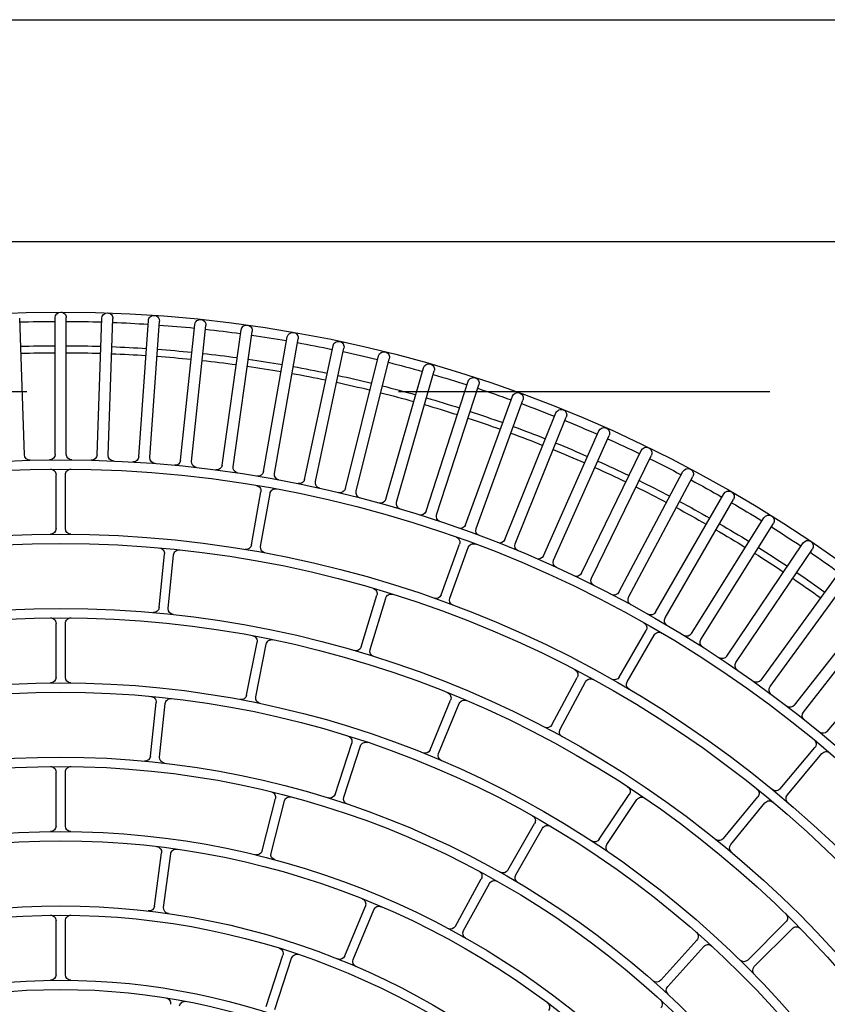
# Model space of a CAD drawing. Units: inches. Extents: x 8921 to 24336, y -3732 to -3490.
# Drawn here: x 9357 to 9357, y -3515 to -3515 of the extents above; entities that cross this region are included whole.
import ezdxf

# ---------------------------------------------------------------- set-up
doc = ezdxf.new("R2010")
doc.units = ezdxf.units.IN
doc.header["$MEASUREMENT"] = 0
doc.linetypes.add('HIDDEN', pattern=[0.375, 0.25, -0.125])
for name, color, linetype in [('Antincendio', 251, 'Continuous'), ('base', 8, 'Continuous'), ('MITSUBISHI_DETAIL', 5, 'Continuous'), ('MITSUBISHI_OUTLINE', 3, 'Continuous'), ('Proiezioni', 153, 'Continuous')]:
    doc.layers.add(name, color=color, linetype=linetype)

# ---------------------------------------------------------------- blocks, each defined once
blk = doc.blocks.new('A$C7745376C')
at = {"layer": 'MITSUBISHI_DETAIL', "linetype": 'Continuous'}
for p, q in [((0.9513952763012412, 0.0560771797564712, 2.077820737166293e-08), (0.9451378257749639, 0.8747395723135583, 2.077820737166293e-08)), ((0.8148879212350266, 0.6706965978557378, 2.077820737166293e-08), (0.8428692918225806, 0.694542571382101, 2.077820737166293e-08)), ((0.8201385128071479, 0.6643130441740936, 2.077820737166293e-08), (0.8489350503784863, 0.6871679556262507, 2.077820737166293e-08)), ((0.8220035122876652, 0.6619631979465908, 2.077820737166293e-08), (0.8508000498517276, 0.6848181093986909, 2.077820737166293e-08)), ((0.8270281225387635, 0.6554002899454758, 2.077820737166293e-08), (0.8566047429361561, 0.6772362941452457, 2.077820737166293e-08)), ((0.8288099774539432, 0.6529867876407138, 2.077820737166293e-08), (0.8583865978514496, 0.6748227918331509, 2.077820737166293e-08)), ((0.7978749515734762, 0.659811141892078, 2.077820737166293e-08), (0.8089124800163745, 0.6692174220480069, 2.077820737166293e-08)), ((0.7994965114293109, 0.6579083692101335, 2.077820737166293e-08), (0.8105340398576573, 0.6673146493660056, 2.077820737166293e-08)), ((0.8336024846541932, 0.64625252122147, 2.077820737166293e-08), (0.8639231533355769, 0.667043014346234, 2.077820737166293e-08)), ((0.8352990241008911, 0.6437783033179585, 2.077820737166293e-08), (0.8656196927822748, 0.6645687964426656, 2.077820737166293e-08)), ((0.7517375468850105, 0.650571422013229, 2.077820737166293e-08), (0.7619132628607304, 0.6609038924178208, 2.077820737166293e-08)), ((0.7535187737720435, 0.6488172182028507, 2.077820737166293e-08), (0.763694489747877, 0.6591496886147183, 2.077820737166293e-08)), ((0.8398535893282997, 0.6368808831433057, 2.077820737166293e-08), (0.8708813652273193, 0.6566005351782565, 2.077820737166293e-08)), ((0.7846507560094551, 0.6444892726198077, 2.077820737166293e-08), (0.7957902323314556, 0.653774594775939, 2.077820737166293e-08)), ((0.7862514637599816, 0.6425689250196456, 2.077820737166293e-08), (0.7973909400819821, 0.6518542471757769, 2.077820737166293e-08)), ((0.8414627463311035, 0.6343489640905204, 2.077820737166293e-08), (0.8724905222227335, 0.6540686161326903, 2.077820737166293e-08)), ((0.8457738205479473, 0.627296793597111, 2.077820737166293e-08), (0.8774709010882589, 0.6459215792031614, 2.077820737166293e-08)), ((0.8472936345903008, 0.624710258152902, 2.077820737166293e-08), (0.8789907151306124, 0.6433350437516197, 2.077820737166293e-08)), ((0.7465686380135139, 0.62721630981315, 2.077820737166293e-08), (0.7572711682443014, 0.6370020641038536, 2.077820737166293e-08)), ((0.7482556158613534, 0.6253712878726105, 2.077820737166293e-08), (0.7589581460922545, 0.6351570421632573, 2.077820737166293e-08)), ((0.8513559654146547, 0.6175119293368994, 2.077820737166293e-08), (0.883683732599934, 0.6350191570670063, 2.077820737166293e-08)), ((0.8527845848466313, 0.6148739287950775, 2.077820737166293e-08), (0.885112352031797, 0.6323811565251845, 2.077820737166293e-08)), ((0.8286488905774831, 0.6169444479111235, 2.077820737166293e-08), (0.8411521175661392, 0.62429117883255, 2.077820737166293e-08)), ((0.8565932229564623, 0.6075382117030017, 2.077820737166293e-08), (0.8895122903732045, 0.6239065516985534, 2.077820737166293e-08)), ((0.8299154022867015, 0.6147890017028317, 2.077820737166293e-08), (0.8424186292680815, 0.6221357326314205, 2.077820737166293e-08)), ((0.8579289072216625, 0.6048519600611826, 2.077820737166293e-08), (0.8908479746311286, 0.6212203000566774, 2.077820737166293e-08)), ((0.7849025641228309, 0.6111665063191936, 2.077820737166293e-08), (0.796898521543767, 0.6193152574983856, 2.077820737166293e-08)), ((0.7863073370524489, 0.6090985089168726, 2.077820737166293e-08), (0.7983032944732713, 0.6172472600960077, 2.077820737166293e-08)), ((0.861479212380118, 0.5973877921401822, 2.077820737166293e-08), (0.8949494732189578, 0.6125973020952529, 2.077820737166293e-08)), ((0.8627203341485483, 0.5946565621798641, 2.077820737166293e-08), (0.8961905949799984, 0.609866072134821, 2.077820737166293e-08)), ((0.8159967866670286, 0.5987801751513189, 2.077820737166293e-08), (0.828733697568282, 0.6057138784314589, 2.077820737166293e-08)), ((0.817192096043982, 0.5965844439033958, 2.077820737166293e-08), (0.8299290069379595, 0.6035181471760893, 2.077820737166293e-08)), ((0.8660079808541923, 0.5870730373629272, 2.077820737166293e-08), (0.8999886567576141, 0.6011051868364348, 2.077820737166293e-08)), ((0.8671530280096249, 0.5843001566698263, 2.077820737166293e-08), (0.9011337039131604, 0.598332306143277, 2.077820737166293e-08)), ((0.7769181816785249, 0.586548167057515, 2.077820737166293e-08), (0.789421408659905, 0.5938948979861607, 2.077820737166293e-08)), ((0.7781846933731913, 0.5843927208563855, 2.077820737166293e-08), (0.7906879203617336, 0.5917394517850312, 2.077820737166293e-08)), ((0.8701740107758269, 0.5766065143128003, 2.077820737166293e-08), (0.9046237015152201, 0.5894442073003461, 2.077820737166293e-08)), ((0.8712215882592318, 0.5737953612163551, 2.077820737166293e-08), (0.905671278998625, 0.5866330542040146, 2.077820737166293e-08)), ((0.7620182314881276, 0.5723827749571342, 2.077820737166293e-08), (0.7746725746333141, 0.5794660467967674, 2.077820737166293e-08)), ((0.8739722264735974, 0.5660009748423249, 2.077820737166293e-08), (0.9088489604243932, 0.5776285705865121, 2.077820737166293e-08)), ((0.7632393251633403, 0.5702012776588958, 2.077820737166293e-08), (0.7758936683085267, 0.577284549498529, 2.077820737166293e-08)), ((0.8515115810029101, 0.5693851569008643, 2.077820737166293e-08), (0.8651006023134187, 0.5744491118970814, 2.077820737166293e-08)), ((0.8749210579728697, 0.5631549742959692, 2.077820737166293e-08), (0.9097977919237792, 0.5747825700329372, 2.077820737166293e-08)), ((0.8097428071509967, 0.5660485711361503, 2.077820737166293e-08), (0.8230980081134476, 0.5717004511533332, 2.077820737166293e-08)), ((0.8523845622438557, 0.5670425293181438, 2.077820737166293e-08), (0.8659735835543643, 0.5721064843144177, 2.077820737166293e-08)), ((0.8107171414874301, 0.5637462521236216, 2.077820737166293e-08), (0.824072342449881, 0.5693981321407477, 2.077820737166293e-08)), ((0.8773980004083342, 0.5552693401625106, 2.077820737166293e-08), (0.9126592856365505, 0.5656726722283452, 2.077820737166293e-08)), ((0.8782469299259219, 0.5523919595789835, 2.077820737166293e-08), (0.9135082151468623, 0.5627952916447043, 2.077820737166293e-08)), ((0.8378231096004356, 0.5478340579661563, 2.077820737166293e-08), (0.8516679827373537, 0.552149684026233, 2.077820737166293e-08)), ((0.8804471588167644, 0.5444246851184857, 2.077820737166293e-08), (0.9160500348691585, 0.5535910786481395, 2.077820737166293e-08)), ((0.8385670855257104, 0.5454473237817297, 2.077820737166293e-08), (0.8524119586553525, 0.5497629498417496, 2.077820737166293e-08)), ((0.8811951520476669, 0.5415194301453425, 2.077820737166293e-08), (0.916798028100061, 0.5506858236749963, 2.077820737166293e-08)), ((0.7544871508351889, 0.5426645471348479, 2.077820737166293e-08), (0.7678423517976398, 0.5483164271520877, 2.077820737166293e-08)), ((0.7554614851716224, 0.5403622281223761, 2.077820737166293e-08), (0.7688166861339596, 0.5460141081395591, 2.077820737166293e-08)), ((0.7981491326703463, 0.5404586958644018, 2.077820737166293e-08), (0.8119066053960751, 0.5450453160291886, 2.077820737166293e-08)), ((0.7989398255900824, 0.538087028740108, 2.077820737166293e-08), (0.8126972983158112, 0.5426736489048949, 2.077820737166293e-08)), ((0.8831159867513634, 0.5334802222565145, 2.077820737166293e-08), (0.91901707701345, 0.5413985094023133, 2.077820737166293e-08)), ((0.8837621323895064, 0.5305506324936005, 2.077820737166293e-08), (0.9196632226515931, 0.5384689196466752, 2.077820737166293e-08)), ((0.8854012326640941, 0.5224492857062728, 2.077820737166293e-08), (0.9215567971901919, 0.5291098192696495, 2.077820737166293e-08)), ((0.7412291217301572, 0.5214820658346753, 2.077820737166293e-08), (0.75498659444861, 0.5260686859994053, 2.077820737166293e-08)), ((0.8859447434755339, 0.519498930420923, 2.077820737166293e-08), (0.9221003080016317, 0.5261594639842428, 2.077820737166293e-08)), ((0.7420198146426173, 0.5191103987103247, 2.077820737166293e-08), (0.7557772873756221, 0.5236970188751116, 2.077820737166293e-08)), ((0.7832572725396858, 0.5207494040907363, 2.077820737166293e-08), (0.7972755942925005, 0.5244631347479185, 2.077820737166293e-08)), ((0.7838974869937374, 0.5183327688936856, 2.077820737166293e-08), (0.7979158087538281, 0.5220464995509815, 2.077820737166293e-08)), ((0.8253036793776118, 0.5169514734211589, 2.077820737166293e-08), (0.8395048909887919, 0.5198892836908726, 2.077820737166293e-08)), ((0.86576835157814, 0.5185783338581018, 2.077820737166293e-08), (0.8800302716769011, 0.5212056472118434, 2.077820737166293e-08)), ((0.825810131996036, 0.5145033096200677, 2.077820737166293e-08), (0.8400113436073298, 0.5174411198897815, 2.077820737166293e-08)), ((0.8662212772617295, 0.5161197044488404, 2.077820737166293e-08), (0.8804831973603768, 0.5187470178025251, 2.077820737166293e-08)), ((0.8873001123210997, 0.5113453149777456, 2.077820737166293e-08), (0.9236661011227625, 0.5167399801164265, 2.077820737166293e-08)), ((0.8877403261378731, 0.508377788709879, 2.077820737166293e-08), (0.9241063149395359, 0.5137724538486168, 2.077820737166293e-08)), ((0.8888103122536677, 0.5001818385427441, 2.077820737166293e-08), (0.9253424189798807, 0.5043040626913466, 2.077820737166293e-08)), ((0.8891466927274223, 0.4972007567674837, 2.077820737166293e-08), (0.9256787994536353, 0.5013229809233053, 2.077820737166293e-08)), ((0.7688893104725594, 0.4917385735315065, 2.077820737166293e-08), (0.7832522581742296, 0.4937412900485469, 2.077820737166293e-08)), ((0.8492909514511666, 0.4936087517634746, 2.077820737166293e-08), (0.8637117361035962, 0.4951404535246979, 2.077820737166293e-08)), ((0.7692345611527571, 0.4892625278599212, 2.077820737166293e-08), (0.783597508869093, 0.4912652443697993, 2.077820737166293e-08)), ((0.8093335965680808, 0.490962227272405, 2.077820737166293e-08), (0.8237440474539426, 0.492588279361371, 2.077820737166293e-08)), ((0.8096139136185911, 0.4884779924620375, 2.077820737166293e-08), (0.8240243645117289, 0.4901040445583362, 2.077820737166293e-08)), ((0.8495550033463815, 0.4911227355044048, 2.077820737166293e-08), (0.8639757879989247, 0.4926544372655712, 2.077820737166293e-08)), ((0.8899299925102468, 0.4889724573764056, 2.077820737166293e-08), (0.9265837084051327, 0.4918172182401008, 2.077820737166293e-08)), ((0.8901621298081182, 0.4859814520920622, 2.077820737166293e-08), (0.926815845703004, 0.4888262129557575, 2.077820737166293e-08)), ((0.8906577889081291, 0.4777308283840398, 2.077820737166293e-08), (0.9273884570804967, 0.4792946600582013, 2.077820737166293e-08)), ((0.890785400226946, 0.4747335436633762, 2.077820737166293e-08), (0.9275160683919239, 0.4762973753375377, 2.077820737166293e-08)), ((0.8909928147759274, 0.4664706477594223, 2.077820737166293e-08), (0.9277556845487425, 0.466751644957867, 2.077820737166293e-08)), ((0.7509895205523662, 0.4651505244981422, 2.077820737166293e-08), (0.7654909982180698, 0.4652613666228831, 2.077820737166293e-08)), ((0.7909883528830051, 0.4654562557943223, 2.077820737166293e-08), (0.8054898305414326, 0.4655670979190631, 2.077820737166293e-08)), ((0.8309871852137576, 0.4657619870905023, 2.077820737166293e-08), (0.8454886628720715, 0.4658728292152432, 2.077820737166293e-08)), ((0.8709860175371205, 0.4660677183866824, 2.077820737166293e-08), (0.885487495202824, 0.4661785605114233, 2.077820737166293e-08)), ((0.8710051257430678, 0.4635677913664153, 2.077820737166293e-08), (0.8855066034087713, 0.4636786334911562, 2.077820737166293e-08)), ((0.8910157446231324, 0.4634707353351359, 2.077820737166293e-08), (0.9277786143959474, 0.4637517325335807, 2.077820737166293e-08)), ((0.7510086287584272, 0.462650597477932, 2.077820737166293e-08), (0.7655101064241308, 0.4627614396027298, 2.077820737166293e-08)), ((0.791007461089066, 0.4629563287741121, 2.077820737166293e-08), (0.8055089387474936, 0.4630671708987961, 2.077820737166293e-08)), ((0.8310062934197049, 0.4632620600702921, 2.077820737166293e-08), (0.8455077710781325, 0.4633729021949762, 2.077820737166293e-08)), ((0.890934661910137, 0.4552056343007393, 2.077820737166293e-08), (0.9276849433967982, 0.4542034546717559, 2.077820737166293e-08))]:
    blk.add_line(p, q, dxfattribs=at)
for centre, radius, start, end in [((0.5682776439296049, 0.4625039287215031, 2.077820737166293e-08), 0.3610000066768763, 0.4379320793306035, 180.4379320793306), ((0.5682776439296049, 0.4625039287215031, 2.077820737166293e-08), 0.32125000594168, 0.4379320793306035, 180.4379320793306), ((0.5682776439296049, 0.4625039287215031, 2.077820737166293e-08), 0.3187500058954413, 0.4379320793306035, 180.4379320793306), ((0.5682776439296049, 0.4625039287215031, 2.077820737166293e-08), 0.3012500055717701, 0.4379320793306035, 180.4379320793306), ((0.5682776439296049, 0.4625039287215031, 2.077820737166293e-08), 0.2987500055255312, 0.4379320793306035, 180.4379320793306), ((0.5682776439296049, 0.4625039287215031, 2.077820737166293e-08), 0.2812500052018601, 0.4379320793306035, 180.4379320793306), ((0.5682776439296049, 0.4625039287215031, 2.077820737166293e-08), 0.2787500051556211, 0.4379320793306035, 180.4379320793306), ((0.5682776439296049, 0.4625039287215031, 2.077820737166293e-08), 0.2612500048319499, 0.4379320793306035, 180.4379320793306), ((0.5682776439296049, 0.4625039287215031, 2.077820737166293e-08), 0.2587500047857111, 0.4379320793306035, 180.4379320793306), ((0.5682776439296049, 0.4625039287215031, 2.077820737166293e-08), 0.2412500044620399, 0.4379320793306035, 180.4379320793306), ((0.5682776439296049, 0.4625039287215031, 2.077820737166293e-08), 0.2387500044158012, 0.4379320793306035, 180.4379320793306), ((0.5682776439296049, 0.4625039287215031, 2.077820737166293e-08), 0.2212500040921296, 0.4379320793306035, 180.4379320793306), ((0.5682776439296049, 0.4625039287215031, 2.077820737166293e-08), 0.218750004045891, 0.4379320793306035, 180.4379320793306), ((0.5682776439296049, 0.4625039287215031, 2.077820737166293e-08), 0.3584976249176857, 34.67766566630883, 36.19819849216337), ((0.8079395441071711, 0.6703590856600954, 2.077820737166293e-08), 0.00150000002774337, 310.437932079387, 41.32690085510061), ((0.8158608571442301, 0.6695549342436493, 2.077820737166293e-08), 0.00150000002774282, 130.437932079387, 219.9053532604594), ((0.5682776439296049, 0.4625039287215031, 2.077820737166293e-08), 0.3519628343341484, 34.68211675610277, 36.19374740233058), ((0.8115069757668607, 0.6661729857539171, 2.077820737166293e-08), 0.001500000027743653, 39.54896330323899, 130.437932079387), ((0.5682776439296049, 0.4625039287215031, 2.077820737166293e-08), 0.3500694258380901, 34.68343747767962, 36.19242668120115), ((0.8647714230626207, 0.6658059053908687, 2.077820737166293e-08), 0.001500000027743169, 34.43793207931982, 124.4379320793198), ((0.8647714230626207, 0.6658059053908687, 2.077820737166293e-08), 0.001500000027743253, 304.4379320793199, 34.43793207931982), ((0.5682776439296049, 0.4625039287215031, 2.077820737166293e-08), 0.2012500037222199, 0.4379320793306035, 180.4379320793306), ((0.7608445267240995, 0.6619564147039796, 2.077820737166293e-08), 0.00150000002774277, 315.437932079332, 46.32690085540761), ((0.8192060130741083, 0.6654879672879019, 2.077820737166293e-08), 0.00150000002774352, 218.9705108984737, 308.4379320793728), ((0.5682776439296049, 0.4625039287215031, 2.077820737166293e-08), 0.3584976249176854, 32.67766566643032, 34.19819849225705), ((0.5682776439296049, 0.4625039287215031, 2.077820737166293e-08), 0.1987500036759809, 0.4379320793306035, 180.4379320793306), ((0.7969020156642728, 0.6609528055041096, 2.077820737166293e-08), 0.001500000027743619, 221.4061096050126, 310.437932079387), ((0.8229360120207048, 0.6607882748327825, 2.077820737166293e-08), 0.001500000027742603, 128.4379320793728, 217.9053532605392), ((0.5682776439296049, 0.4625039287215031, 2.077820737166293e-08), 0.3519628343341484, 32.68211675658509, 34.19374740244271), ((0.7647632258845078, 0.6580971663286164, 2.077820737166293e-08), 0.001500000027743453, 44.54896330384619, 135.437932079332), ((0.8004694473385143, 0.6567667055981019, 2.077820737166293e-08), 0.00150000002774267, 130.437932079387, 219.4697545534626), ((0.5682776439296049, 0.4625039287215031, 2.077820737166293e-08), 0.3500694258380899, 32.68343747771994, 34.19242668099079), ((0.7948298076707943, 0.6549268033402882, 2.077820737166293e-08), 0.001500000027743636, 309.8129320793172, 40.7019008547672), ((0.8261371950811736, 0.6566070411014948, 2.077820737166293e-08), 0.001500000027742785, 216.9705108979552, 306.4379320792012), ((0.8716859437213316, 0.655334575655445, 2.077820737166293e-08), 0.001500000027743118, 32.43793207930354, 122.4379320794133), ((0.8716859437213316, 0.655334575655445, 2.077820737166293e-08), 0.001500000027742785, 302.4379320794133, 32.43793207930354), ((0.7983513647352538, 0.65070203861859, 2.077820737166293e-08), 0.001500000027742871, 38.92396330352983, 129.8129320793172), ((0.8297009049115331, 0.651780036484638, 2.077820737166293e-08), 0.001500000027742835, 126.4379320792011, 215.9053532603822), ((0.5682776439296049, 0.4625039287215031, 2.077820737166293e-08), 0.3584976249176857, 30.67766566681301, 32.19819849209843), ((0.7506688107483797, 0.6516239442921119, 2.077820737166293e-08), 0.00150000002774412, 226.4061096051271, 315.437932079332), ((0.5682776439296049, 0.4625039287215031, 2.077820737166293e-08), 0.3519628343341484, 30.68211675636314, 32.19374740247805), ((0.754587509908788, 0.6477646959166918, 2.077820737166293e-08), 0.00150000002774342, 135.437932079332, 224.4697545535304), ((0.8327542149344254, 0.647489630176949, 2.077820737166293e-08), 0.001500000027743486, 214.9705108983126, 304.4379320793199), ((0.5682776439296049, 0.4625039287215031, 2.077820737166293e-08), 0.3500694258380896, 30.68343747790225, 32.19242668107852), ((0.5682776439296049, 0.4625039287215031, 2.077820737166293e-08), 0.1812500033523097, 0.4379320793306035, 180.4379320793306), ((0.7836903313489074, 0.6456414811769378, 2.077820737166293e-08), 0.001500000027743469, 220.7811096050573, 309.8129320793172), ((0.8361472938278212, 0.6425411943625932, 2.077820737166293e-08), 0.001500000027743118, 124.4379320793198, 213.9053532606116), ((0.8782308081094925, 0.6446283114809717, 2.077820737166293e-08), 0.001500000027743486, 30.43793207939192, 120.4379320793964), ((0.8782308081094925, 0.6446283114809717, 2.077820737166293e-08), 0.001500000027743602, 300.4379320793964, 30.43793207939192), ((0.5682776439296049, 0.4625039287215031, 2.077820737166293e-08), 0.1787500033060709, 0.4379320793306035, 180.4379320793306), ((0.787211888413367, 0.6414167164552396, 2.077820737166293e-08), 0.001500000027742953, 129.8129320793172, 218.8447545535794), ((0.5682776439296049, 0.4625039287215031, 2.077820737166293e-08), 0.3584976249176857, 28.67766566658388, 30.19819849200608), ((0.7562589815282763, 0.6381090772739526, 2.077820737166293e-08), 0.001500000027742953, 312.4379320792452, 43.32690085497664), ((0.5682776439296049, 0.4625039287215031, 2.077820737166293e-08), 0.3500694258380895, 28.68343747782984, 30.1924266811395), ((0.5682776439296049, 0.4625039287215031, 2.077820737166293e-08), 0.3519628343341488, 28.68211675626569, 30.19374740236831), ((0.8390490108341737, 0.6381468426661172, 2.077820737166293e-08), 0.001500000027743803, 212.9705108981811, 302.4379320794133), ((0.7599703327937277, 0.6340500289930446, 2.077820737166293e-08), 0.00150000002774302, 41.54896330359698, 132.4379320792453), ((0.8422673248253432, 0.633083004560433, 2.077820737166293e-08), 0.00150000002774307, 122.4379320794133, 211.9053532604482), ((0.8843980423122275, 0.633700156796067, 2.077820737166293e-08), 0.001500000027743586, 28.43793207930163, 118.4379320793038), ((0.8843980423122275, 0.633700156796067, 2.077820737166293e-08), 0.001500000027743469, 298.4379320793038, 28.43793207930163), ((0.5682776439296049, 0.4625039287215031, 2.077820737166293e-08), 0.3584976249176854, 26.67766566634427, 28.19819849207863), ((0.5682776439296049, 0.4625039287215031, 2.077820737166293e-08), 0.3500694258380901, 26.68343747762509, 28.19242668097867), ((0.5682776439296049, 0.4625039287215031, 2.077820737166293e-08), 0.3519628343341492, 26.68211675619368, 28.19374740250493), ((0.7418613977492896, 0.6242249381617171, 2.077820737166293e-08), 0.001500000027743887, 42.7489633034746, 133.637932079212), ((0.7455564513047648, 0.6283233229760299, 2.077820737166293e-08), 0.001500000027743903, 223.4061096052004, 312.4379320792452), ((0.7492678025702162, 0.6242642747023979, 2.077820737166293e-08), 0.001500000027743602, 132.4379320792453, 221.4697545535346), ((0.8403922105449055, 0.6255844465619589, 2.077820737166293e-08), 0.001500000027742803, 300.4379320793964, 31.32690085505499), ((0.8450139135267136, 0.6285900613265198, 2.077820737166293e-08), 0.001500000027744153, 210.9705108979469, 300.4379320793964), ((0.8480535416114208, 0.623416990430826, 2.077820737166293e-08), 0.00150000002774357, 120.4379320793964, 209.9053532601123), ((0.8901801325022234, 0.6225634258775585, 2.077820737166293e-08), 0.001500000027742553, 26.43793207936479, 116.437932079367), ((0.8901801325022234, 0.6225634258775585, 2.077820737166293e-08), 0.001500000027742686, 296.4379320793669, 26.43793207936479), ((0.7960556577801299, 0.6205560559369019, 2.077820737166293e-08), 0.00150000002774367, 304.187932079219, 35.0769008549502), ((0.8431785362892015, 0.6208424649093445, 2.077820737166293e-08), 0.001500000027742886, 29.54896330361782, 120.4379320793964), ((0.5682776439296049, 0.4625039287215031, 2.077820737166293e-08), 0.3584976249176857, 24.67766566655777, 26.19819849188914), ((0.7991461582296324, 0.6160064616575482, 2.077820737166293e-08), 0.001500000027743736, 33.29896330343725, 124.187932079219), ((0.8278889835563632, 0.6182377156332564, 2.077820737166293e-08), 0.001500000027742835, 211.406109605138, 300.4379320793964), ((0.8506416557096372, 0.6188309296078955, 2.077820737166293e-08), 0.001500000027743586, 208.9705108982481, 298.4379320793038), ((0.5682776439296049, 0.4625039287215031, 2.077820737166293e-08), 0.3519628343341488, 24.68211675661631, 26.19374740248636), ((0.8306753093079351, 0.6134957339806988, 2.077820737166293e-08), 0.001500000027742785, 120.4379320793964, 209.469754553588), ((0.8534988945589248, 0.6135549285241382, 2.077820737166293e-08), 0.001500000027742935, 118.4379320793038, 207.9053532603901), ((0.5682776439296049, 0.4625039287215031, 2.077820737166293e-08), 0.3500694258380896, 24.68343747786655, 26.19242668066449), ((0.8955700340994781, 0.6112316871150938, 2.077820737166293e-08), 0.001500000027743453, 24.43793207922504, 114.4379320793096), ((0.7840597003665835, 0.6124073047577099, 2.077820737166293e-08), 0.001500000027744235, 215.1561096049114, 304.187932079219), ((0.5682776439296049, 0.4625039287215031, 2.077820737166293e-08), 0.3584976249176851, 22.67766566643538, 24.19819849221963), ((0.8955700340994781, 0.6112316871150938, 2.077820737166293e-08), 0.001500000027743402, 294.4379320793096, 24.43793207922504), ((0.7871502008086964, 0.6078577104783562, 2.077820737166293e-08), 0.001500000027742902, 124.187932079219, 213.2197545538372), ((0.8280165119449521, 0.6070313171846351, 2.077820737166293e-08), 0.001500000027743386, 298.5629320791026, 29.45190085498829), ((0.8559253808275571, 0.6088813375239397, 2.077820737166293e-08), 0.001500000027743269, 206.9705108981252, 296.4379320793669), ((0.5682776439296049, 0.4625039287215031, 2.077820737166293e-08), 0.3519628343341483, 22.68211675646878, 24.19374740248003), ((0.8585967493505677, 0.6035088342402446, 2.077820737166293e-08), 0.001500000027743386, 116.437932079367, 205.9053532604396), ((0.5682776439296049, 0.4625039287215031, 2.077820737166293e-08), 0.3500694258380901, 22.68343747750928, 24.19242668091186), ((0.8306461925612894, 0.6022007084229131, 2.077820737166293e-08), 0.001500000027743102, 27.67396330350095, 118.5629320791026), ((0.8152796010436987, 0.6000976139044951, 2.077820737166293e-08), 0.001500000027742969, 209.5311096050588, 298.5629320791026), ((0.9005611803316924, 0.5997187464934655, 2.077820737166293e-08), 0.001500000027742902, 22.43793207937851, 112.4379320793764), ((0.9005611803316924, 0.5997187464934655, 2.077820737166293e-08), 0.001500000027742919, 292.4379320793764, 22.43793207937851), ((0.8179092816673119, 0.5952670051502196, 2.077820737166293e-08), 0.00150000002774307, 118.5629320791026, 207.5947545535792), ((0.8608586514995977, 0.5987534071203982, 2.077820737166293e-08), 0.001500000027742653, 204.9705108982803, 294.4379320793096), ((0.5682776439296049, 0.4625039287215031, 2.077820737166293e-08), 0.3584976249176857, 20.67766566656915, 22.19819849226854), ((0.7412916702962775, 0.5938888753218521, 2.077820737166293e-08), 0.001500000027743186, 37.04896330371825, 127.9379320793408), ((0.7886615016386713, 0.5951881657082936, 2.077820737166293e-08), 0.001500000027742803, 300.4379320793964, 31.32690085505499), ((0.8633408950290686, 0.5932909471996481, 2.077820737166293e-08), 0.001500000027743435, 114.4379320793096, 203.9053532603316), ((0.5682776439296049, 0.4625039287215031, 2.077820737166293e-08), 0.3500694258380892, 20.68343747761089, 22.19242668084913), ((0.5682776439296049, 0.4625039287215031, 2.077820737166293e-08), 0.3519628343341488, 20.68211675637595, 22.19374740240202), ((0.7914478273829673, 0.5904461840629551, 2.077820737166293e-08), 0.001500000027742871, 29.54896330361782, 120.4379320793964), ((0.9051474902569225, 0.5880386307521235, 2.077820737166293e-08), 0.001500000027743152, 20.43793207934517, 110.4379320793473), ((0.9051474902569225, 0.5880386307521235, 2.077820737166293e-08), 0.001500000027743386, 290.4379320793473, 20.43793207934517), ((0.776158274657405, 0.5878414347796479, 2.077820737166293e-08), 0.001500000027743636, 211.406109605138, 300.4379320793964), ((0.8654354572800003, 0.5884594777058965, 2.077820737166293e-08), 0.00150000002774257, 202.9705108982274, 292.4379320793764), ((0.5682776439296049, 0.4625039287215031, 2.077820737166293e-08), 0.3584976249176854, 18.67766566662894, 20.19819849204711), ((0.7789446003943112, 0.5830994531342526, 2.077820737166293e-08), 0.001500000027742686, 120.4379320793964, 209.469754553588), ((0.8677255515910929, 0.5829137163196378, 2.077820737166293e-08), 0.001500000027743785, 112.4379320793764, 201.905353260275), ((0.5682776439296049, 0.4625039287215031, 2.077820737166293e-08), 0.3500694258380899, 18.68343747768917, 20.19242668088642), ((0.5682776439296049, 0.4625039287215031, 2.077820737166293e-08), 0.3519628343341484, 18.68211675617317, 20.19374740217546), ((0.773939918428141, 0.5807749451771542, 2.077820737166293e-08), 0.001500000027743336, 299.2379320794432, 30.12690085493263), ((0.9093233761703914, 0.5762055703133342, 2.077820737166293e-08), 0.001500000027743486, 18.43793207939024, 108.4379320793248), ((0.7766263245136997, 0.5759756511181422, 2.077820737166293e-08), 0.001500000027743553, 28.34896330359728, 119.2379320794432), ((0.8645768135717162, 0.575854688445304, 2.077820737166293e-08), 0.001500000027743919, 290.4379320793473, 21.32690085540104), ((0.8696502220341245, 0.5780120908681852, 2.077820737166293e-08), 0.001500000027742835, 200.9705108983219, 290.4379320793473), ((0.9093233761703914, 0.5762055703133342, 2.077820737166293e-08), 0.00150000002774342, 288.4379320793249, 18.43793207939024), ((0.7612855752829546, 0.5736916733374642, 2.077820737166293e-08), 0.001500000027743102, 210.2061096049453, 299.2379320794432), ((0.8225134075144069, 0.5730818425637949, 2.077820737166293e-08), 0.001500000027743503, 292.9379320792116, 23.82690085524058), ((0.8717453770009342, 0.5723897846681893, 2.077820737166293e-08), 0.00150000002774337, 110.4379320793473, 199.9053532604182), ((0.5682776439296049, 0.4625039287215031, 2.077820737166293e-08), 0.351962834334148, 16.68211675637729, 18.19374740214102), ((0.5682776439296049, 0.4625039287215031, 2.077820737166293e-08), 0.3584976249176851, 16.67766566642636, 18.198198492315), ((0.7639719813683996, 0.5688923792784522, 2.077820737166293e-08), 0.001500000027743219, 119.2379320794432, 208.2697545539113), ((0.8509877922612077, 0.5707907334490869, 2.077820737166293e-08), 0.001500000027744003, 201.4061096049792, 290.4379320793473), ((0.8664973722960667, 0.5707009077661951, 2.077820737166293e-08), 0.001500000027743236, 19.54896330342775, 110.4379320793473), ((0.5682776439296049, 0.4625039287215031, 2.077820737166293e-08), 0.3500694258380892, 16.68343747762143, 18.19242668075804), ((0.824656943048808, 0.5680167407303429, 2.077820737166293e-08), 0.001500000027742935, 22.04896330331941, 112.9379320792122), ((0.8529083509928341, 0.5656369527700349, 2.077820737166293e-08), 0.00150000002774337, 110.4379320793473, 199.4697545534263), ((0.8734978107203233, 0.567423975115446, 2.077820737166293e-08), 0.001500000027743469, 198.970510898179, 288.4379320793249), ((0.8091582065520697, 0.5674299625465551, 2.077820737166293e-08), 0.001500000027743953, 203.9061096048125, 292.9379320792116), ((0.9130837503880684, 0.5642339819365247, 2.077820737166293e-08), 0.001500000027743785, 16.43793207916087, 106.4379320796174), ((0.9130837503880684, 0.5642339819365247, 2.077820737166293e-08), 0.001500000027743402, 286.4379320796174, 16.43793207916087), ((0.8113017420863571, 0.5623648607131599, 2.077820737166293e-08), 0.001500000027743602, 112.9379320792122, 201.9697545536663), ((0.8753954737261438, 0.561731974022905, 2.077820737166293e-08), 0.00150000002774342, 108.4379320793248, 197.9053532603625), ((0.5682776439296049, 0.4625039287215031, 2.077820737166293e-08), 0.3584976249176854, 14.67766566660284, 16.1981984921831), ((0.5682776439296049, 0.4625039287215031, 2.077820737166293e-08), 0.3500694258380899, 14.68343747764909, 16.19242668084765), ((0.5682776439296049, 0.4625039287215031, 2.077820737166293e-08), 0.3519628343341487, 14.68211675640556, 16.19374740232817), ((0.8512215971807109, 0.5535817245354338, 2.077820737166293e-08), 0.001500000027743236, 287.3129320794266, 18.2019008549531), ((0.8769735356569299, 0.5567080304543879, 2.077820737166293e-08), 0.001500000027743236, 196.9705108981815, 286.4379320796174), ((0.8786713946773261, 0.5509532692943822, 2.077820737166293e-08), 0.001500000027743336, 106.4379320796174, 195.9053532604252), ((0.9164240314846666, 0.5521384511579299, 2.077820737166293e-08), 0.001500000027742603, 14.43793207922893, 104.4379320792811), ((0.9164240314846666, 0.5521384511579299, 2.077820737166293e-08), 0.001500000027743469, 284.4379320792305, 14.43793207922893), ((0.7672577511985992, 0.5496978185624926, 2.077820737166293e-08), 0.001500000027743602, 292.9379320792116, 23.82690085524058), ((0.8373767240511825, 0.5492660984754139, 2.077820737166293e-08), 0.001500000027743753, 198.2811096049597, 287.3129320794266), ((0.8528583442046056, 0.548330909332492, 2.077820737166293e-08), 0.00150000002774237, 16.4239633035759, 107.3129320794266), ((0.5682776439296049, 0.4625039287215031, 2.077820737166293e-08), 0.3519628343341484, 12.6821167561966, 14.19374740217856), ((0.5682776439296049, 0.4625039287215031, 2.077820737166293e-08), 0.3584976249176851, 12.67766566647746, 14.19819849189963), ((0.7694012867328865, 0.5446327167363734, 2.077820737166293e-08), 0.001500000027742603, 22.04896330331941, 112.9379320792122), ((0.811432189642801, 0.5464683163023096, 2.077820737166293e-08), 0.001500000027743118, 288.4379320793249, 19.3269008552049), ((0.5682776439296049, 0.4625039287215031, 2.077820737166293e-08), 0.3500694258380892, 12.68343747758929, 14.19242668107394), ((0.753902550236262, 0.5440459385453664, 2.077820737166293e-08), 0.001500000027742719, 203.9061096048125, 292.9379320792116), ((0.8390134710822394, 0.5440152832724721, 2.077820737166293e-08), 0.001500000027742969, 107.3129320794266, 196.3447545534118), ((0.8800731621939804, 0.5458773126086385, 2.077820737166293e-08), 0.001500000027742752, 194.9705108983865, 284.4379320792811), ((0.7976747169243481, 0.5418816961375796, 2.077820737166293e-08), 0.00150000002774307, 199.4061096053931, 288.4379320793249), ((0.8131717140618093, 0.541250648631717, 2.077820737166293e-08), 0.001500000027743035, 17.54896330358572, 108.4379320793248), ((0.8815691486631749, 0.5400668026623521, 2.077820737166293e-08), 0.001500000027743453, 104.4379320792305, 193.9053532603397), ((0.9193401498361027, 0.5399337145281606, 2.077820737166293e-08), 0.00150000002774307, 12.43793207909168, 102.4379320795002), ((0.7560460857778253, 0.5389808367191904, 2.077820737166293e-08), 0.001500000027743602, 112.9379320792122, 201.9697545536663), ((0.7994142413433565, 0.536664028466987, 2.077820737166293e-08), 0.001500000027743136, 108.4379320793248, 197.4697545537132), ((0.5682776439296049, 0.4625039287215031, 2.077820737166293e-08), 0.3584976249176857, 10.67766566663107, 12.19819849189728), ((0.9193401498361027, 0.5399337145281606, 2.077820737166293e-08), 0.001500000027743236, 282.4379320795002, 12.43793207909168), ((0.5682776439296049, 0.4625039287215031, 2.077820737166293e-08), 0.3500694258380892, 10.68343747773675, 12.19242668109104), ((0.5682776439296049, 0.4625039287215031, 2.077820737166293e-08), 0.351962834334148, 10.68211675622073, 12.19374740225476), ((0.882792913928597, 0.5349450171306103, 2.077820737166293e-08), 0.001500000027743269, 192.9705108981487, 282.4379320795002), ((0.8840852052049968, 0.529085837619391, 2.077820737166293e-08), 0.001500000027743186, 102.4379320795002, 191.9053532605639), ((0.7545121787026119, 0.5274916862725831, 2.077820737166293e-08), 0.001500000027743136, 288.4379320793249, 19.3269008552049), ((0.9218285525886358, 0.5276346416268893, 2.077820737166293e-08), 0.001500000027743035, 10.43793207939412, 100.4379320793944), ((0.9218285525886358, 0.5276346416268893, 2.077820737166293e-08), 0.001500000027742902, 280.4379320793944, 10.43793207939412), ((0.7968914656244124, 0.525913115869173, 2.077820737166293e-08), 0.001500000027743687, 284.8379320793414, 15.72690085529644), ((0.5682776439296049, 0.4625039287215031, 2.077820737166293e-08), 0.3519628343341487, 8.682116756641634, 10.19374740211448), ((0.5682776439296049, 0.4625039287215031, 2.077820737166293e-08), 0.3584976249176848, 8.677665666795185, 10.19819849194164), ((0.7562517031216203, 0.5222740186019905, 2.077820737166293e-08), 0.001500000027743035, 17.54896330358572, 108.4379320793248), ((0.7982999374291921, 0.5205965184298407, 2.077820737166293e-08), 0.001500000027743469, 13.94896330341071, 104.8379320793415), ((0.8797585162711812, 0.5226808248545467, 2.077820737166293e-08), 0.001500000027742919, 280.4379320793944, 11.32690085522662), ((0.8851294772509846, 0.5239244633489193, 2.077820737166293e-08), 0.001500000027743636, 190.9705108984104, 280.4379320793944), ((0.5682776439296049, 0.4625039287215031, 2.077820737166293e-08), 0.3500694258380892, 8.683437477965123, 10.19242668091189), ((0.782873143864208, 0.5221993852118771, 2.077820737166293e-08), 0.001500000027743152, 195.8061096050893, 284.8379320793414), ((0.8392010194221484, 0.5213581819656952, 2.077820737166293e-08), 0.001500000027742935, 281.6879320795601, 12.57690085541046), ((0.8654965961724201, 0.520053511500862, 2.077820737166293e-08), 0.001500000027743269, 191.4061096050368, 280.4379320793944), ((0.8862164988885297, 0.5180237527782765, 2.077820737166293e-08), 0.001500000027742902, 100.4379320793944, 189.9053532605018), ((0.7842816156618255, 0.516882787772488, 2.077820737166293e-08), 0.001500000027743102, 104.8379320793415, 193.8697545534648), ((0.8249998078108547, 0.5184203716959814, 2.077820737166293e-08), 0.001500000027743402, 192.6561096049451, 281.6879320795601), ((0.8403152151740869, 0.5159722216149589, 2.077820737166293e-08), 0.001500000027743803, 10.79896330366148, 101.6879320795602), ((0.8807549527660967, 0.5172718401598217, 2.077820737166293e-08), 0.00150000002774302, 9.548963303515547, 100.4379320793944), ((0.9238862080311492, 0.5152562169861881, 2.077820737166293e-08), 0.001500000027743236, 8.437932079138454, 98.43793207916656), ((0.8261140035629069, 0.5130344113379692, 2.077820737166293e-08), 0.001500000027742935, 101.6879320795602, 190.7197545535079), ((0.8664930326674494, 0.514644526806137, 2.077820737166293e-08), 0.001500000027742953, 100.4379320793944, 189.469754553444), ((0.9238862080311492, 0.5152562169861881, 2.077820737166293e-08), 0.001500000027743304, 278.4379320791666, 8.437932079138454), ((0.887080005419989, 0.5128290781080409, 2.077820737166293e-08), 0.001500000027742935, 188.9705108984739, 278.4379320791666), ((0.5682776439296049, 0.4625039287215031, 2.077820737166293e-08), 0.3500694258380899, 6.683437477664358, 8.192426680925776), ((0.5682776439296049, 0.4625039287215031, 2.077820737166293e-08), 0.351962834334148, 6.682116756474747, 8.193747402528883), ((0.5682776439296049, 0.4625039287215031, 2.077820737166293e-08), 0.3584976249176851, 6.677665666762537, 8.19819849219455), ((0.8879604330462598, 0.5068940255796406, 2.077820737166293e-08), 0.001500000027743304, 98.43793207916656, 187.9053532606085), ((0.9255106092132337, 0.5028135218036596, 2.077820737166293e-08), 0.001500000027743304, 6.437932079537327, 96.43793207951451), ((0.8886421220204284, 0.5016723794231552, 2.077820737166293e-08), 0.001500000027743352, 186.9705108983118, 276.4379320795145), ((0.5682776439296049, 0.4625039287215031, 2.077820737166293e-08), 0.3584976249176851, 4.677665666638507, 6.198198492124601), ((0.9255106092132337, 0.5028135218036596, 2.077820737166293e-08), 0.001500000027743402, 276.4379320795145, 6.437932079537327), ((0.5682776439296049, 0.4625039287215031, 2.077820737166293e-08), 0.3500694258380899, 4.68343747778122, 6.192426680981485), ((0.5682776439296049, 0.4625039287215031, 2.077820737166293e-08), 0.3519628343341487, 4.682116756402636, 6.193747402480525), ((0.7420752695019246, 0.4973169867231491, 2.077820737166293e-08), 0.001500000027743803, 280.4379320793944, 11.32690085481847), ((0.7830451077644511, 0.4952269174544313, 2.077820737166293e-08), 0.00150000002774332, 277.9379320795703, 8.826900855012909), ((0.8635533049766764, 0.496632063272898, 2.077820737166293e-08), 0.00150000002774252, 276.0629320792468, 6.951900855277191), ((0.8893148829606616, 0.4957102158870725, 2.077820737166293e-08), 0.00150000002774342, 96.43793207951451, 185.9053532606935), ((0.7430717060041161, 0.491908002028481, 2.077820737166293e-08), 0.001500000027743253, 9.548963303515547, 100.4379320793944), ((0.7686821600556186, 0.493224200937334, 2.077820737166293e-08), 0.001500000027743619, 188.9061096048615, 277.9379320795703), ((0.8235758572207033, 0.494078820249058, 2.077820737166293e-08), 0.001500000027743435, 276.4379320795145, 7.326900855209621), ((0.8491325203168572, 0.4951003615190075, 2.077820737166293e-08), 0.001500000027742803, 187.0311096050538, 276.0629320792468), ((0.7838046592787578, 0.4897796169638582, 2.077820737166293e-08), 0.001500000027743253, 7.048963303517436, 97.93793207957032), ((0.8091654063275655, 0.4924527681527593, 2.077820737166293e-08), 0.00150000002774332, 187.4061096049357, 276.4379320795145), ((0.8241925547522442, 0.488613503670706, 2.077820737166293e-08), 0.001500000027743486, 5.548963303464957, 96.43793207951451), ((0.8497134344806909, 0.4896311257489288, 2.077820737166293e-08), 0.00150000002774342, 96.0629320792468, 185.0947545537065), ((0.8641342191405101, 0.4911628275100952, 2.077820737166293e-08), 0.001500000027742935, 5.173963303701904, 96.0629320792468), ((0.8898139238540352, 0.4904679600148825, 2.077820737166293e-08), 0.001500000027742919, 184.9705108981386, 274.4379320792099), ((0.9266997770540684, 0.4903217155942912, 2.077820737166293e-08), 0.001500000027743253, 4.437932079209957, 94.43793207920994), ((0.9266997770540684, 0.4903217155942912, 2.077820737166293e-08), 0.001500000027743219, 274.4379320792099, 4.437932079209957), ((0.7694417115698116, 0.4877769004540937, 2.077820737166293e-08), 0.001500000027743352, 97.93793207957032, 186.9697545535956), ((0.8097821038591064, 0.4869874515816832, 2.077820737166293e-08), 0.001500000027743336, 96.43793207951451, 185.4697545535749), ((0.5682776439296049, 0.4625039287215031, 2.077820737166293e-08), 0.3500694258380889, 2.683437477613809, 4.192426680839151), ((0.5682776439296049, 0.4625039287215031, 2.077820737166293e-08), 0.351962834334148, 2.682116756355367, 4.193747402302964), ((0.5682776439296049, 0.4625039287215031, 2.077820737166293e-08), 0.3584976249176854, 2.677665666671353, 4.198198492255299), ((0.8902781984570538, 0.4844859494463094, 2.077820737166293e-08), 0.001500000027743236, 94.43793207920994, 183.9053532605841), ((0.8905939832560534, 0.4792294707443716, 2.077820737166293e-08), 0.001500000027743253, 182.9705108982026, 272.4379320795438), ((0.9274522627398483, 0.4777960176979263, 2.077820737166293e-08), 0.00150000002774302, 2.437932079126578, 92.43793207954384), ((0.9274522627398483, 0.4777960176979263, 2.077820737166293e-08), 0.00150000002774302, 272.4379320795438, 2.437932079126578), ((0.8908492058790216, 0.4732349013029875, 2.077820737166293e-08), 0.001500000027743035, 92.43793207954384, 181.9053532606035), ((0.5682776439296049, 0.4625039287215031, 2.077820737166293e-08), 0.3500694258380892, 0.683437477779165, 2.192426680789991), ((0.5682776439296049, 0.4625039287215031, 2.077820737166293e-08), 0.351962834334148, 0.682116756262073, 2.19374740206517), ((0.5682776439296049, 0.4625039287215031, 2.077820737166293e-08), 0.3584976249176854, 0.6776656664679073, 2.198198492097044), ((0.7509780556360965, 0.4666504807103138, 2.077820737166293e-08), 0.001500000027743304, 181.406109605004, 270.4379320793306), ((0.7654795332945241, 0.4667613228349978, 2.077820737166293e-08), 0.001500000027743253, 270.4379320793306, 1.326900854911878), ((0.7909768879594594, 0.466956212006437, 2.077820737166293e-08), 0.001500000027743553, 181.406109605004, 270.4379320793306), ((0.805478365625163, 0.4670670541311779, 2.077820737166293e-08), 0.001500000027743253, 270.4379320793306, 1.326900854911878), ((0.8309757202828223, 0.4672619433025602, 2.077820737166293e-08), 0.00150000002774332, 181.406109605004, 270.4379320793306), ((0.8454771979485258, 0.4673727854273579, 2.077820737166293e-08), 0.001500000027743253, 270.4379320793306, 1.326900854911878), ((0.8709745526134611, 0.4675676745987971, 2.077820737166293e-08), 0.00150000002774332, 181.406109605004, 270.4379320793306), ((0.8854760302718887, 0.4676785167234243, 2.077820737166293e-08), 0.001500000027743253, 270.4379320793306, 1.326900854911878), ((0.8909813498449921, 0.4679706039714233, 2.077820737166293e-08), 0.001500000027743136, 180.9705108983241, 270.4379320793306), ((0.9277671494724018, 0.4652516887457523, 2.077820737166293e-08), 0.001500000027743304, 0.4379320793306035, 90.43793207933062), ((0.5682776439296049, 0.4625039287215031, 2.077820737166293e-08), 0.3610000066768763, 180.4379320793306, 0.4379320793306035), ((0.5682776439296049, 0.4625039287215031, 2.077820737166293e-08), 0.3212500059416801, 180.4379320793306, 0.4379320793306035), ((0.5682776439296049, 0.4625039287215031, 2.077820737166293e-08), 0.3187500058954413, 180.4379320793306, 0.4379320793306035), ((0.5682776439296049, 0.4625039287215031, 2.077820737166293e-08), 0.3012500055717698, 180.4379320793306, 0.4379320793306035), ((0.5682776439296049, 0.4625039287215031, 2.077820737166293e-08), 0.2987500055255314, 180.4379320793306, 0.4379320793306035), ((0.5682776439296049, 0.4625039287215031, 2.077820737166293e-08), 0.2812500052018601, 180.4379320793306, 0.4379320793306035), ((0.5682776439296049, 0.4625039287215031, 2.077820737166293e-08), 0.2787500051556211, 180.4379320793306, 0.4379320793306035), ((0.5682776439296049, 0.4625039287215031, 2.077820737166293e-08), 0.2612500048319501, 180.4379320793306, 0.4379320793306035), ((0.5682776439296049, 0.4625039287215031, 2.077820737166293e-08), 0.2587500047857114, 180.4379320793306, 0.4379320793306035), ((0.5682776439296049, 0.4625039287215031, 2.077820737166293e-08), 0.2412500044620399, 180.4379320793306, 0.4379320793306035), ((0.5682776439296049, 0.4625039287215031, 2.077820737166293e-08), 0.238750004415801, 180.4379320793306, 0.4379320793306035), ((0.5682776439296049, 0.4625039287215031, 2.077820737166293e-08), 0.2212500040921299, 180.4379320793306, 0.4379320793306035), ((0.5682776439296049, 0.4625039287215031, 2.077820737166293e-08), 0.218750004045891, 180.4379320793306, 0.4379320793306035), ((0.5682776439296049, 0.4625039287215031, 2.077820737166293e-08), 0.2012500037222199, 180.4379320793306, 0.4379320793306035), ((0.5682776439296049, 0.4625039287215031, 2.077820737166293e-08), 0.1987500036759809, 180.4379320793306, 0.4379320793306035), ((0.5682776439296049, 0.4625039287215031, 2.077820737166293e-08), 0.1812500033523097, 180.4379320793306, 0.4379320793306035), ((0.5682776439296049, 0.4625039287215031, 2.077820737166293e-08), 0.1787500033060709, 180.4379320793306, 0.4379320793306035), ((0.8855180683251547, 0.4621786772789847, 2.077820737166293e-08), 0.001500000027743304, 359.5489633037496, 90.43793207933062), ((0.5682776439296049, 0.4625039287215031, 2.077820737166293e-08), 0.3500694258380892, 358.683437477872, 0.1924266808802361), ((0.5682776439296049, 0.4625039287215031, 2.077820737166293e-08), 0.351962834334148, 358.6821167565959, 0.1937474023981937), ((0.5682776439296049, 0.4625039287215031, 2.077820737166293e-08), 0.3584976249176847, 358.6776656665625, 0.1981984921924859), ((0.9277671494724018, 0.4652516887457523, 2.077820737166293e-08), 0.001500000027743253, 270.4379320793306, 0.4379320793306035), ((0.7510200936892488, 0.4611506412658741, 2.077820737166293e-08), 0.001500000027742337, 90.43793207933062, 179.4697545536574), ((0.7655215713476764, 0.4612614833905582, 2.077820737166293e-08), 0.001500000027743085, 359.5489633037496, 90.43793207933062), ((0.7910189260126117, 0.4614563725619405, 2.077820737166293e-08), 0.001500000027743253, 90.43793207933062, 179.4697545536574), ((0.8055204036783152, 0.4615672146867382, 2.077820737166293e-08), 0.001500000027743304, 359.5489633037496, 90.43793207933062), ((0.8310177583360883, 0.4617621038581206, 2.077820737166293e-08), 0.001500000027743253, 90.43793207933062, 179.4697545536574), ((0.8455192360016781, 0.4618729459828614, 2.077820737166293e-08), 0.00150000002774307, 359.5489633037496, 90.43793207933062), ((0.8710165906667271, 0.4620678351543006, 2.077820737166293e-08), 0.001500000027743253, 90.43793207933062, 179.4697545536574), ((0.8910272095394021, 0.4619707791229644, 2.077820737166293e-08), 0.001500000027743253, 90.43793207933062, 179.9053532603359), ((0.8909755516832547, 0.4567050769011871, 2.077820737166293e-08), 0.001500000027744087, 178.9705108980586, 268.4379320791168)]:
    blk.add_arc(centre, radius, start, end, dxfattribs=at)
at = {"layer": 'MITSUBISHI_OUTLINE', "linetype": 'Continuous'}
blk.add_line((0.9513952763012412, 0.0560771797564712, 2.077820737166293e-08), (0.9451378257749639, 0.8747395723135583, 2.077820737166293e-08), dxfattribs=at)
blk = doc.blocks.new('A$C29B84FFF')
at = {"layer": 'Antincendio', "color": 8, "linetype": 'Continuous'}
blk.add_line((-323.041085864701, -238.8875283187808), (-153.2127387536966, -238.8875283187808), dxfattribs=at)
at = {"layer": 'Antincendio', "color": 8, "linetype": 'HIDDEN', "ltscale": 0.5}
blk.add_line((-323.041085864701, -248.8875283187808), (-153.2127387536966, -248.8875283187808), dxfattribs=at)

msp = doc.modelspace()

# ---------------------------------------------------------------- block references
at = {"layer": 'base', "linetype": 'Continuous', "xscale": 0.01000000000021828, "yscale": 0.01000000000021828, "zscale": 0.01000000000021828}
msp.add_blockref('A$C29B84FFF', (9358.452906194105, -3512.421105860457), dxfattribs=at)
at = {"layer": 'Proiezioni', "xscale": -1, "rotation": 270.437932079624}
msp.add_blockref('A$C7745376C', (9356.073490167066, -3515.821440704887, -2.077820737211647e-08), dxfattribs=at)

doc.saveas('drawing.dxf')
